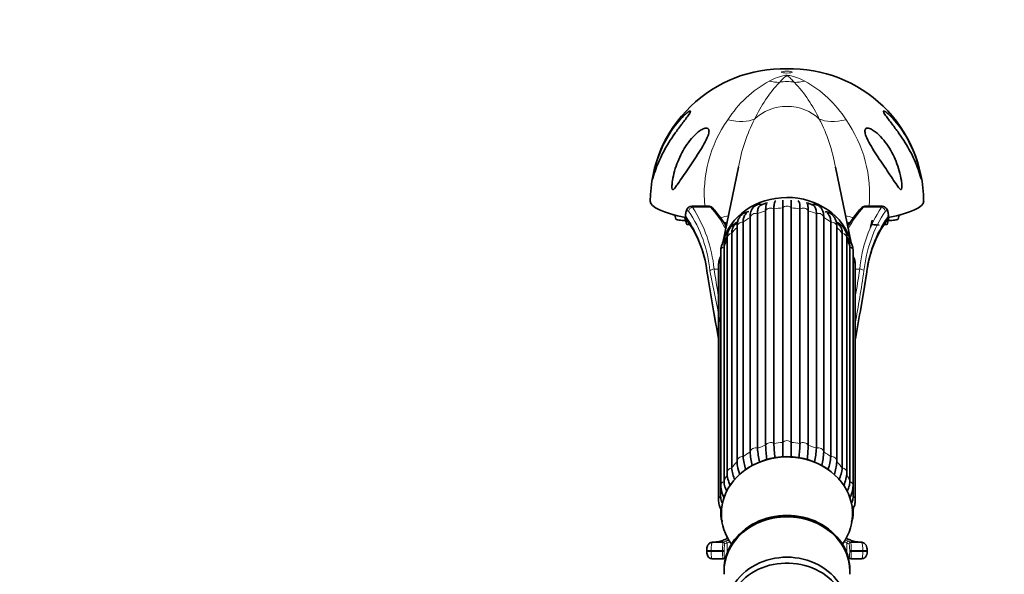
# Model space of a CAD drawing. Units: millimetres. Extents: x 0 to 1320, y 0 to 1616.
# Drawn here: x 120 to 300, y 1084 to 1185 of the extents above; entities that cross this region are included whole.
import ezdxf
from ezdxf import colors
from ezdxf.entities.mleader import LeaderData, LeaderLine
from ezdxf.math import Vec2, Vec3

# ---------------------------------------------------------------- set-up
doc = ezdxf.new("R2010")
doc.units = ezdxf.units.MM
doc.layers.add('DV4_Défaut', color=7, linetype='Continuous')
doc.layers.add('Défaut', color=7, linetype='Continuous')

# ---------------------------------------------------------------- blocks, each defined once
blk = doc.blocks.new('_DOT')
at = {"color": 0}
blk.add_line((0, 0), (-1, 0), dxfattribs=at)
at = {"color": 0, "const_width": 0.333}
blk.add_lwpolyline([(-0.1665, 0, 1), (0.1665, 0, 1)], format="xyb", close=True, dxfattribs=at)
blk = doc.blocks.new('SE3')
at = {"layer": 'DV4_Défaut', "color": 7, "linetype": 'Continuous', "lineweight": 35}
for p, q in [((251.33, 1158.53), (248.46, 1144.68)), ((271.91, 1144.68), (269.05, 1158.51)), ((245.94, 1151.36), (242.77, 1151.36)), ((257.8, 1150.88), (257.8, 1107.99)), ((259.41, 1108.17), (259.41, 1151.06)), ((260.97, 1151.06), (260.97, 1108.17)), ((262.57, 1107.99), (262.57, 1150.88)), ((277.6, 1151.36), (274.44, 1151.36)), ((239.69, 1149.74), (239.85, 1149.03)), ((241.54, 1149.33), (241.8, 1148.19)), ((241.7, 1150.31), (241.67, 1150.14)), ((253.45, 1106.43), (253.45, 1149.32)), ((254.8, 1149.99), (254.8, 1107.1)), ((256.29, 1107.64), (256.29, 1150.53)), ((264.08, 1150.53), (264.08, 1107.64)), ((265.57, 1107.1), (265.57, 1149.99)), ((266.93, 1149.32), (266.93, 1106.43)), ((275.48, 1147.47), (275.78, 1148.81)), ((278.58, 1148.19), (278.84, 1149.33)), ((278.7, 1150.14), (278.67, 1150.31)), ((280.52, 1149.03), (280.69, 1149.74)), ((251.06, 1147.6), (251.06, 1104.71)), ((252.17, 1148.46), (252.17, 1105.57)), ((268.21, 1105.57), (268.21, 1148.46)), ((269.32, 1104.71), (269.32, 1147.6)), ((249.23, 1145.54), (249.23, 1102.65)), ((250.08, 1146.4), (250.08, 1103.51)), ((270.3, 1103.51), (270.3, 1146.4)), ((271.15, 1102.65), (271.15, 1145.54)), ((248.68, 1143.93), (248.68, 1101.04)), ((271.7, 1101.04), (271.7, 1143.93)), ((248.08, 1143.14), (248.08, 1100.25)), ((272.29, 1100.25), (272.29, 1143.14)), ((247.69, 1140.56), (247.69, 1097.67)), ((248.06, 1141.24), (248.06, 1098.35)), ((272.31, 1098.35), (272.31, 1141.24)), ((272.69, 1097.67), (272.69, 1140.56)), ((248.08, 1096.07), (248.08, 1095.09)), ((272.29, 1095.09), (272.29, 1096.04)), ((246.63, 1089.93), (246.5, 1089.92)), ((246.56, 1089.91), (248.52, 1089.91)), ((271.85, 1089.91), (273.82, 1089.91)), ((273.87, 1089.92), (273.71, 1089.92)), ((245.52, 1088.41), (245.52, 1088.2)), ((274.85, 1088.2), (274.85, 1088.41)), ((246.5, 1086.9), (248.51, 1086.9)), ((271.87, 1086.9), (273.88, 1086.9)), ((248.69, 1084.87), (248.69, 1084.62)), ((271.69, 1084.62), (271.69, 1084.87))]:
    blk.add_line(p, q, dxfattribs=at)
at = {"layer": 'DV4_Défaut', "color": 7, "linetype": 'Continuous', "lineweight": 18}
for p, q in [((242.92, 1151.18), (246.19, 1151.18)), ((274.18, 1151.18), (277.46, 1151.18)), ((241.76, 1150.15), (241.72, 1149.98)), ((278.65, 1149.98), (278.62, 1150.15)), ((246.86, 1139.89), (247.69, 1139.89)), ((272.69, 1139.89), (273.51, 1139.89)), ((249.23, 1089.81), (249.23, 1087.9)), ((271.14, 1089.81), (271.14, 1087.9)), ((246.32, 1088.41), (245.52, 1088.41)), ((246.32, 1088.2), (245.52, 1088.2)), ((246.32, 1088.41), (248.41, 1088.41)), ((246.32, 1088.41), (246.32, 1088.2)), ((246.32, 1088.2), (248.41, 1088.2)), ((248.41, 1088.2), (248.41, 1088.41)), ((248.41, 1088.41), (248.71, 1088.41)), ((248.41, 1088.2), (248.71, 1088.2)), ((248.71, 1088.41), (248.71, 1088.2)), ((271.66, 1088.2), (271.66, 1088.41)), ((271.66, 1088.41), (271.96, 1088.41)), ((271.66, 1088.2), (271.96, 1088.2)), ((271.96, 1088.41), (274.05, 1088.41)), ((271.96, 1088.41), (271.96, 1088.2)), ((271.96, 1088.2), (274.05, 1088.2)), ((274.05, 1088.2), (274.05, 1088.41)), ((274.85, 1088.41), (274.05, 1088.41)), ((274.85, 1088.2), (274.05, 1088.2))]:
    blk.add_line(p, q, dxfattribs=at)
at = {"layer": 'DV4_Défaut', "color": 7, "linetype": 'Continuous', "lineweight": 35}
for centre, radius, start, end in [((259.47, 1152.22), 24.27, 88.3078, 179.8177), ((260.92, 1152.24), 24.25, 0.1524, 91.7206), ((283.09, 1152.7), 32.31, 169.5667, 169.7471), ((232.97, 1151.79), 26.45, 358.413, 1.5601), ((287.28, 1151.79), 26.32, 178.4323, 181.5947), ((230.55, 1136.41), 21.71, 31.3555, 42.5501), ((257.88, 1146.67), 5.47, 103.0941, 116.7188), ((262.51, 1146.66), 5.47, 63.5352, 77.1544), ((289.8, 1136.42), 21.68, 137.4342, 148.6401), ((225.32, 1136.95), 20.4, 5.3067, 35.4861), ((295.11, 1136.93), 20.46, 144.5508, 174.6328), ((256.3, 1143.76), 7.05, 136.2443, 144.7386), ((264.18, 1143.88), 6.88, 34.9338, 43.321), ((256.13, 1142.34), 7.69, 154.0035, 160.7612), ((264.15, 1142.34), 7.77, 19.0012, 26.0105), ((906.23, 1246.99), 669.37, 189.29639, 190.31492), ((-279.16, 1228.58), 561.1, 349.584, 350.7992), ((291.91, 1108.95), 35.64, 182.1155, 186.2598), ((293.5, 1109.31), 35.72, 182.1133, 186.2684), ((226.87, 1109.31), 35.73, 353.7074, 357.8864), ((228.47, 1108.95), 35.63, 353.7252, 357.8847), ((263.39, 1106.71), 11.28, 185.7893, 197.8402), ((260.09, 1092.55), 13.02, 89.5802, 126.048), ((270.9, 1107.68), 17.49, 184.0967, 192.2232), ((272.27, 1108.35), 17.51, 184.0946, 192.3107), ((260.31, 1092.68), 12.89, 53.4341, 90.5413), ((248.1, 1108.35), 17.52, 347.6352, 355.9049), ((249.48, 1107.68), 17.49, 347.7444, 355.9038), ((256.99, 1106.71), 11.28, 342.0968, 354.21), ((254.82, 1104.66), 3.77, 179.1669, 192.6925), ((262.27, 1105.75), 11.27, 189.6577, 197.911), ((258.1, 1105.75), 11.27, 342.1614, 354.2098), ((254.89, 1102.82), 5.66, 181.6945, 206.1894), ((258.03, 1104.48), 8.02, 187.0024, 203.3133), ((262.34, 1104.48), 8.02, 336.704, 352.9967), ((265.26, 1102.86), 5.89, 334.2059, 357.9872), ((253.47, 1100.56), 5.4, 183.2874, 207.6716), ((266.5, 1100.68), 5.81, 332.715, 355.7415)]:
    blk.add_arc(centre, radius, start, end, dxfattribs=at)
at = {"layer": 'DV4_Défaut', "color": 7, "linetype": 'Continuous', "lineweight": 18}
for centre, radius, start, end in [((266.85, 1156.1), 20.68, 118.6297, 147.6542), ((277.43, 1156.54), 25.54, 136.7661, 155.0388), ((242.95, 1156.54), 25.53, 24.9598, 43.2354), ((253.33, 1155.89), 20.96, 32.5422, 61.1738), ((268.56, 1153.6), 23.5, 144.7323, 185.4629), ((283.09, 1152.7), 32.31, 153.1195, 169.5667), ((237.56, 1152.76), 32.04, 10.3499, 27.0191), ((251.66, 1153.57), 23.64, 354.6374, 35.1127), ((221.92, 1137.51), 25.05, 5.453, 33.0552), ((297.91, 1137.7), 24.5, 146.6237, 174.8681), ((242.57, 1149.78), 0.871, 166.3888, 210.7646), ((223.69, 1136.7), 22.1, 5.9197, 34.8699), ((222.9, 1137.4), 23.31, 5.328, 34.1401), ((297.99, 1137.21), 23.83, 146.1824, 174.3496), ((296.22, 1136.87), 21.62, 144.8022, 174.4082), ((277.8, 1149.78), 0.871, 329.2285, 13.6182), ((-211.68, 1045.05), 467.44, 10.4752, 11.6654), ((253.87, 1077), 14, 108.0083, 110.6541), ((254.3, 1076.23), 14.49, 108.4224, 110.4885), ((266.42, 1077.73), 12.97, 68.6284, 71.0894), ((266.14, 1075.39), 15.64, 70.2041, 72.833)]:
    blk.add_arc(centre, radius, start, end, dxfattribs=at)
blk.add_ellipse((260.19, 1175.91), major_axis=(1, 0), ratio=0.178538, dxfattribs=at)
for centre, major_axis, ratio, start_param, end_param in [((255.22, 1188.08), (7.06, -13.24), 0.666669, 5.761472, 5.933064), ((260.19, 1169.4), (-5.52, 0), 0.866025, 4.461986, 4.962792), ((265.16, 1188.08), (-7.06, -13.24), 0.666669, 0.350122, 0.521713), ((260.19, 1162.86), (-7.83, 0), 0.866025, 3.856929, 5.567849), ((243.01, 1176.55), (12.57, -8.18), 0.408158, 5.483382, 6.018903), ((277.36, 1176.55), (-12.57, -8.18), 0.408158, 0.264283, 0.799804), ((242.92, 1150.48), (-0.621, -0.504), 0.820444, 4.125512, 5.50383), ((245.94, 1149.86), (0, -1.5), 0.354681, 2.645422, 3.1666), ((246.19, 1150.74), (-0.357, -0.35), 0.796542, 3.141072, 4.048207), ((240.13, 1129.69), (0, 24.43), 0.521134, -0.770044, -0.496171), ((257.21, 1150.18), (-1, 0), 0.866025, 4.078384, 5.869992), ((260.19, 1140.56), (-12.15, 0), 0.866025, 4.776689, 4.909888), ((260.19, 1150.52), (-1, 0), 0.866025, 3.816585, 5.608193), ((260.19, 1140.56), (12.15, 0), 0.866025, 1.373297, 1.506496), ((263.16, 1150.18), (-1, 0), 0.866025, 3.554786, 5.346394), ((280.25, 1129.69), (0, 24.43), 0.521134, 0.496171, 0.770044), ((274.18, 1150.74), (0.357, -0.35), 0.796542, 2.234978, 3.141105), ((274.44, 1149.86), (0, -1.5), 0.354681, 3.121986, 3.637764), ((277.46, 1150.48), (-0.621, 0.504), 0.820444, 3.920948, 5.299266), ((242.49, 1150.15), (0.783, -0.162), 0.410361, 3.149876, 3.607749), ((242.55, 1149.33), (0.611, 0.516), 0.821383, 2.342771, 3.15248), ((236.82, 1146.5), (-14.55, -3.66), 0.002723, -3.831143, -3.655203), ((260.19, 1140.56), (-12.15, 0), 0.866025, 5.300288, 5.433487), ((254.44, 1149.19), (-1, 0), 0.866025, 4.340184, 6.131792), ((260.19, 1140.56), (-12.15, 0), 0.866025, 5.038489, 5.171687), ((260.19, 1140.56), (12.15, 0), 0.866025, 1.111498, 1.244697), ((265.94, 1149.19), (-1, 0), 0.866025, 3.292986, 5.084594), ((260.19, 1140.56), (12.15, 0), 0.866025, 0.849699, 0.982897), ((283.55, 1146.5), (14.55, -3.66), 0.002723, 3.655203, 3.829991), ((277.89, 1150.15), (-0.783, -0.162), 0.410361, 2.675437, 3.13313), ((277.92, 1149.98), (-0.783, -0.162), 0.410335, 2.674643, 3.135609), ((260.19, 1140.56), (-12.15, 0), 0.866025, 5.562088, 5.695286), ((252.06, 1147.6), (1, 0), 0.866025, 1.46039, 3.141593), ((268.32, 1147.6), (-1, 0), 0.866025, 3.141593, 4.822795), ((260.19, 1140.56), (12.15, 0), 0.866025, 0.587899, 0.721098), ((250.23, 1145.54), (1, 0), 0.866025, 1.72219, 3.141593), ((270.15, 1145.54), (-1, 0), 0.866025, 3.141593, 4.560995), ((249.08, 1143.14), (1, 0), 0.866025, 1.983989, 3.141593), ((260.19, 1140.56), (-12.15, 0), 0.866025, 5.836767, 5.957086), ((260.19, 1140.56), (12.15, 0), 0.866025, 0.3261, 0.446418), ((271.29, 1143.14), (-1, 0), 0.866025, 3.141593, 4.299196), ((246.86, 1139.56), (-0.791, -0.121), 0.413516, 4.648981, 5.927649), ((248.69, 1140.56), (1, 0), 0.866025, 2.245789, 3.141593), ((271.69, 1140.56), (-1, 0), 0.866025, 3.141593, 4.037397), ((273.51, 1139.56), (0.791, -0.121), 0.413516, 0.355537, 1.634204), ((246.43, 1138.98), (0.79, 0.126), 0.413216, 2.77371, 3.119637), ((273.95, 1138.98), (-0.79, 0.126), 0.413216, 3.168888, 3.509475), ((260.19, 1097.67), (-12.15, 0), 0.866025, 5.038489, 5.171687), ((257.21, 1107.29), (1, 0), 0.866025, 0.936792, 2.7284), ((260.19, 1097.67), (-12.15, 0), 0.866025, 4.776689, 4.909888), ((260.19, 1107.63), (1, 0), 0.866025, 0.674992, 2.4666), ((260.19, 1097.67), (12.15, 0), 0.866025, 1.373297, 1.506496), ((263.16, 1107.29), (1, 0), 0.866025, 0.413193, 2.204801), ((260.19, 1097.67), (12.15, 0), 0.866025, 1.111498, 1.244697), ((252.06, 1104.71), (1, 0), 0.866025, 1.46039, 3.141593), ((260.19, 1097.67), (-12.15, 0), 0.866025, 5.300288, 5.433487), ((254.44, 1106.3), (1, 0), 0.866025, 1.198591, 2.990199), ((265.94, 1106.3), (1, 0), 0.866025, 0.151394, 1.943002), ((260.19, 1097.67), (12.15, 0), 0.866025, 0.849699, 0.982897), ((268.32, 1104.71), (-1, 0), 0.866025, 3.141593, 4.822795), ((260.19, 1097.67), (-12.15, 0), 0.866025, 5.562088, 5.695286), ((260.19, 1097.67), (12.15, 0), 0.866025, 0.587899, 0.721098), ((260.19, 1097.67), (-12.15, 0), 0.866025, 5.823887, 5.957086), ((250.23, 1102.65), (1, 0), 0.866025, 1.72219, 3.141818), ((270.15, 1102.65), (-1, 0), 0.866025, 3.141874, 4.560995), ((260.19, 1097.67), (12.15, 0), 0.866025, 0.3261, 0.459298), ((249.08, 1100.25), (1, 0), 0.866025, 1.983989, 3.14208), ((271.29, 1100.25), (-1, 0), 0.866025, 3.141621, 4.299196), ((260.19, 1097.67), (-12.15, 0), 0.866025, 6.124597, 6.218885), ((260.19, 1097.67), (12.15, 0), 0.866025, 0.0643, 0.156858), ((248.69, 1097.67), (1, 0), 0.866025, 2.245789, 3.141144), ((271.69, 1097.67), (-1, 0), 0.866025, 3.14102, 4.037397), ((249.08, 1095.09), (1, 0), 0.866025, 2.654533, 3.141943), ((271.29, 1095.09), (-1, 0), 0.866025, 3.142002, 3.628652), ((248.52, 1088.41), (0, 1.5), 0.07274, 0.017175, 1.570796), ((248.39, 1175.73), (0, -85.84), 0.091242, 0.017175, 0.069981), ((248.52, 1089.61), (-0.056, 0.295), 0.995746, 4.526453, 6.095694), ((248.82, 1088.41), (0, 1.2), 0.090925, 0.017175, 1.570796), ((248.68, 1175.73), (0, -86.14), 0.090925, 0.017175, 0.069981), ((248.93, 1089.81), (-0.183, 0.238), 0.993474, 4.058799, 5.623263), ((271.44, 1089.81), (-0.183, -0.238), 0.993474, 3.801515, 5.365979), ((271.69, 1175.73), (0, -86.14), 0.090925, -0.069981, -0.017175), ((271.99, 1175.73), (0, -85.84), 0.091242, -0.069981, -0.017175), ((271.85, 1089.61), (-0.056, -0.295), 0.995746, 3.329084, 4.898325), ((271.55, 1088.41), (0, 1.2), 0.090925, 4.712389, 6.26601), ((271.85, 1088.41), (0, 1.5), 0.07274, 4.712389, 6.26601), ((248.5, 1088.2), (0, 1.3), 0.069942, 1.570796, 3.156444), ((248.8, 1088.2), (0, 1), 0.090925, 1.570796, 3.156444), ((271.57, 1088.2), (0, 1), 0.090925, 3.126742, 4.712389), ((271.87, 1088.2), (0, 1.3), 0.069942, 3.126742, 4.712389), ((248.51, 1087.2), (-0.048, 0.296), 0.995783, 2.979005, 4.551146), ((248.68, 1175.73), (0, -88.54), 0.090925, 0.014851, 0.042755), ((271.69, 1175.73), (0, -88.54), 0.090925, -0.042755, -0.014851), ((271.87, 1087.2), (0.048, 0.296), 0.995783, 1.732039, 3.30418)]:
    blk.add_ellipse(centre, major_axis=major_axis, ratio=ratio, start_param=start_param, end_param=end_param, dxfattribs=at)
at = {"layer": 'DV4_Défaut', "color": 7, "linetype": 'Continuous', "lineweight": 35}
for centre, major_axis, ratio, start_param, end_param in [((260.19, 1142.62), (11.96, 0), 0.866025, 0.22336, 2.925346), ((260.19, 1152.3), (25, 0), 0.178538, 3.141628, 3.877312), ((260.19, 1152.3), (25, 0), 0.178538, -0.735562, -0.000007), ((240.68, 1149.94), (-1.5, 0), 0.178538, 0.318144, 0.843833), ((241.35, 1149.04), (-1.5, 0), 0.178538, 0.040772, 1.782387), ((242.45, 1149.98), (0.783, -0.162), 0.410335, 3.147476, 3.608543), ((277.82, 1149.33), (-0.611, 0.516), 0.821383, 3.125039, 3.940414), ((279.02, 1149.04), (-1.5, 0), 0.178538, 1.359206, 3.10082), ((279.69, 1149.94), (-1.5, 0), 0.178538, -3.985426, -3.459737), ((243.3, 1148.2), (1.5, 0), 0.178538, 3.182365, 4.183752), ((260.19, 1152.3), (25, 0), 0.178538, 4.234078, 4.258789), ((250.44, 1148.46), (-1.85, 0), 0.178538, 0.392752, 0.836328), ((260.19, 1152.3), (25, 0), 0.178538, -1.117196, -1.091398), ((269.94, 1148.46), (-1.85, 0), 0.178538, -3.977921, -3.534345), ((277.08, 1148.2), (-1.5, 0), 0.178538, 0.261197, 1.570796), ((277.08, 1148.2), (-1.5, 0), 0.178538, 2.099329, 3.10082), ((260.19, 1140.56), (-12.15, 0), 0.866025, 6.200159, 6.218885), ((260.19, 1140.56), (12.15, 0), 0.866025, 0.0643, 0.083026), ((246.43, 1138.98), (0.79, 0.126), 0.413216, 3.119637, 3.175024), ((273.95, 1138.98), (-0.79, 0.126), 0.413216, 3.115747, 3.168888), ((260.19, 1095.12), (-12, 0), 0.866025, 2.577655, 6.283185), ((252.06, 1104.71), (1, 0), 0.866025, 3.141593, 3.251999), ((268.32, 1104.71), (-1, 0), 0.866025, 3.031187, 3.141593), ((260.19, 1095.12), (-12, 0), 0.866025, 0, 0.563938), ((260.19, 1084.62), (11.5, 0), 0.866025, 0, 3.19823), ((260.19, 1084.62), (-11.5, 0), 0.866025, 3.084955, 6.283185), ((260.19, 1084.87), (11.5, 0), 0.866025, 0, 3.141593), ((260.19, 1077.62), (11.04, 0), 0.866025, 0, 3.275999), ((248.39, 1175.73), (0, -88.84), 0.090618, 0.014851, 0.068081), ((248.93, 1087.4), (-0.18, 0.24), 0.993604, 2.49506, 2.655279), ((260.19, 1076.62), (10.95, 0), 0.866025, 0, 3.201354), ((271.44, 1087.4), (0.18, 0.24), 0.993604, 3.627906, 3.788126), ((271.99, 1175.73), (0, -88.84), 0.090618, -0.068081, -0.014851), ((260.19, 1084.62), (-11.5, 0), 0.866025, 0, 0.056638), ((260.19, 1084.62), (11.5, 0), 0.866025, 6.226548, 6.283185)]:
    blk.add_ellipse(centre, major_axis=major_axis, ratio=ratio, start_param=start_param, end_param=end_param, dxfattribs=at)
at = {"layer": 'DV4_Défaut', "color": 7, "linetype": 'Continuous', "lineweight": 18}
for points, knots in [([(256.94, 1174.26), (257.43, 1174.51), (257.92, 1174.74), (258.69, 1175.03), (258.95, 1175.11), (259.51, 1175.26), (259.84, 1175.33), (260.57, 1175.32), (260.89, 1175.25), (261.44, 1175.11), (261.7, 1175.02), (262.46, 1174.74), (262.95, 1174.51), (263.43, 1174.26)], [0, 0, 0, 0, 0.25, 0.25, 0.375, 0.375, 0.5, 0.5, 0.625, 0.625, 0.75, 0.75, 1, 1, 1, 1]), ([(261.55, 1174.03), (261.33, 1174.27), (261.12, 1174.49), (260.81, 1174.79), (260.71, 1174.88), (260.55, 1175.02), (260.5, 1175.07), (260.41, 1175.13), (260.38, 1175.15), (260.32, 1175.18), (260.3, 1175.19), (260.25, 1175.21), (260.21, 1175.22), (260.08, 1175.21), (260.05, 1175.18), (259.98, 1175.14), (259.95, 1175.12), (259.86, 1175.06), (259.81, 1175.01), (259.66, 1174.88), (259.56, 1174.78), (259.25, 1174.48), (259.04, 1174.26), (258.82, 1174.03)], [0, 0, 0, 0, 0.25, 0.25, 0.375, 0.375, 0.4375, 0.4375, 0.46875, 0.46875, 0.484375, 0.484375, 0.5, 0.5, 0.53125, 0.53125, 0.5625, 0.5625, 0.625, 0.625, 0.75, 0.75, 1, 1, 1, 1]), ([(242.77, 1151.36), (242.78, 1151.36), (242.79, 1151.36), (242.82, 1151.35), (242.84, 1151.33), (242.88, 1151.27), (242.9, 1151.23), (242.92, 1151.18)], [0, 0, 0, 0, 0.17715, 0.17715, 0.588575, 0.588575, 1, 1, 1, 1]), ([(277.46, 1151.18), (277.47, 1151.23), (277.49, 1151.27), (277.53, 1151.33), (277.55, 1151.35), (277.58, 1151.36), (277.59, 1151.36), (277.6, 1151.36)], [0, 0, 0, 0, 0.411688, 0.411688, 0.823377, 0.823377, 1, 1, 1, 1]), ([(278.62, 1150.15), (278.58, 1150.34), (278.51, 1150.47), (278.35, 1150.58), (278.26, 1150.57), (278.19, 1150.48)], [0, 0, 0, 0, 0.5, 0.5, 1, 1, 1, 1]), ([(242.19, 1150.48), (242.15, 1150.52), (242.11, 1150.55), (242.03, 1150.57), (241.99, 1150.56), (241.87, 1150.47), (241.8, 1150.34), (241.76, 1150.15)], [0, 0, 0, 0, 0.25, 0.25, 0.5, 0.5, 1, 1, 1, 1]), ([(246.56, 1089.91), (246.53, 1089.9), (246.5, 1089.86), (246.45, 1089.75), (246.44, 1089.7), (246.41, 1089.59), (246.4, 1089.53), (246.38, 1089.39), (246.37, 1089.32), (246.35, 1089.16), (246.34, 1089.07), (246.33, 1088.8), (246.32, 1088.6), (246.32, 1088.41)], [0, 0, 0, 0, 0.25, 0.25, 0.375, 0.375, 0.5, 0.5, 0.625, 0.625, 0.75, 0.75, 1, 1, 1, 1]), ([(274.05, 1088.41), (274.05, 1088.51), (274.05, 1088.6), (274.05, 1088.79), (274.04, 1088.89), (274.03, 1089.07), (274.02, 1089.15), (274, 1089.32), (273.99, 1089.39), (273.96, 1089.6), (273.93, 1089.71), (273.88, 1089.86), (273.85, 1089.9), (273.82, 1089.91)], [0, 0, 0, 0, 0.125, 0.125, 0.25, 0.25, 0.375, 0.375, 0.5, 0.5, 0.75, 0.75, 1, 1, 1, 1]), ([(246.32, 1088.2), (246.32, 1088.03), (246.32, 1087.86), (246.34, 1087.62), (246.34, 1087.55), (246.36, 1087.4), (246.36, 1087.34), (246.39, 1087.16), (246.41, 1087.06), (246.45, 1086.93), (246.47, 1086.9), (246.5, 1086.9)], [0, 0, 0, 0, 0.25, 0.25, 0.375, 0.375, 0.5, 0.5, 0.75, 0.75, 1, 1, 1, 1]), ([(273.88, 1086.9), (273.9, 1086.9), (273.92, 1086.93), (273.96, 1087.03), (273.97, 1087.07), (273.98, 1087.16), (273.99, 1087.22), (274.02, 1087.4), (274.03, 1087.54), (274.05, 1087.86), (274.05, 1088.03), (274.05, 1088.2)], [0, 0, 0, 0, 0.25, 0.25, 0.375, 0.375, 0.5, 0.5, 0.75, 0.75, 1, 1, 1, 1])]:
    blk.add_open_spline(points, degree=3, knots=knots, dxfattribs=at)
at = {"layer": 'DV4_Défaut', "color": 7, "linetype": 'Continuous', "lineweight": 35}
for points, knots in [([(236.2, 1158.16), (236.01, 1157.62), (235.84, 1157.07), (235.69, 1156.53), (235.67, 1156.47), (235.64, 1156.37), (235.62, 1156.31), (235.62, 1156.38), (235.63, 1156.47), (235.66, 1156.63), (235.67, 1156.71), (235.74, 1157.11), (235.81, 1157.44), (236.18, 1159.06), (236.6, 1160.34), (237.63, 1162.77), (238.24, 1163.93), (239.67, 1166.1), (240.48, 1167.13), (241.53, 1168.14), (241.74, 1168.32), (242.13, 1168.63), (242.32, 1168.75), (242.57, 1168.82), (242.59, 1168.73), (242.4, 1168.35), (242.23, 1168.1), (241.68, 1167.34), (241.26, 1166.8), (240.45, 1165.73), (240.06, 1165.19), (238.92, 1163.58), (238.24, 1162.48), (237.07, 1160.32), (236.58, 1159.24), (236.2, 1158.16)], [0, 0, 0, 0, 0.0625, 0.0625, 0.070313, 0.070313, 0.078125, 0.078125, 0.085938, 0.085938, 0.09375, 0.09375, 0.125, 0.125, 0.25, 0.25, 0.375, 0.375, 0.5, 0.5, 0.53125, 0.53125, 0.5625, 0.5625, 0.59375, 0.59375, 0.625, 0.625, 0.6875, 0.6875, 0.75, 0.75, 0.875, 0.875, 1, 1, 1, 1]), ([(284.17, 1158.16), (283.79, 1159.23), (283.3, 1160.32), (282.15, 1162.46), (281.48, 1163.53), (280.35, 1165.15), (279.96, 1165.68), (279.16, 1166.74), (278.74, 1167.28), (278.19, 1168.03), (278.01, 1168.28), (277.8, 1168.69), (277.79, 1168.81), (278, 1168.78), (278.19, 1168.66), (278.58, 1168.37), (278.79, 1168.18), (279.42, 1167.59), (279.84, 1167.12), (280.64, 1166.14), (281.02, 1165.62), (282.1, 1163.98), (282.73, 1162.8), (283.77, 1160.37), (284.18, 1159.09), (284.56, 1157.46), (284.63, 1157.13), (284.7, 1156.73), (284.71, 1156.65), (284.74, 1156.49), (284.75, 1156.4), (284.75, 1156.31), (284.74, 1156.36), (284.7, 1156.46), (284.69, 1156.52), (284.54, 1157.06), (284.37, 1157.62), (284.17, 1158.16)], [0, 0, 0, 0, 0.125, 0.125, 0.25, 0.25, 0.3125, 0.3125, 0.375, 0.375, 0.40625, 0.40625, 0.4375, 0.4375, 0.46875, 0.46875, 0.5, 0.5, 0.5625, 0.5625, 0.625, 0.625, 0.75, 0.75, 0.875, 0.875, 0.90625, 0.90625, 0.914062, 0.914062, 0.921875, 0.921875, 0.929687, 0.929687, 0.9375, 0.9375, 1, 1, 1, 1]), ([(239.3, 1154.41), (239.22, 1154.42), (239.18, 1154.57), (239.15, 1154.86), (239.16, 1155.01), (239.18, 1155.45), (239.21, 1155.75), (239.35, 1156.65), (239.48, 1157.24), (239.97, 1158.97), (240.41, 1160.1), (241.53, 1162.21), (242.2, 1163.2), (243.42, 1164.5), (243.85, 1164.9), (244.56, 1165.36), (244.8, 1165.5), (245.29, 1165.66), (245.53, 1165.69), (245.87, 1165.52), (245.94, 1165.32), (245.93, 1164.85), (245.86, 1164.59), (245.59, 1163.8), (245.3, 1163.26), (244.42, 1161.69), (243.74, 1160.67), (242.42, 1158.69), (241.76, 1157.72), (240.83, 1156.34), (240.53, 1155.89), (240.08, 1155.24), (239.93, 1155.03), (239.71, 1154.74), (239.63, 1154.64), (239.47, 1154.48), (239.39, 1154.4), (239.3, 1154.41)], [0, 0, 0, 0, 0.015625, 0.015625, 0.03125, 0.03125, 0.0625, 0.0625, 0.125, 0.125, 0.25, 0.25, 0.375, 0.375, 0.4375, 0.4375, 0.46875, 0.46875, 0.5, 0.5, 0.53125, 0.53125, 0.5625, 0.5625, 0.625, 0.625, 0.75, 0.75, 0.875, 0.875, 0.9375, 0.9375, 0.96875, 0.96875, 0.984375, 0.984375, 1, 1, 1, 1]), ([(281.07, 1154.41), (280.99, 1154.4), (280.9, 1154.48), (280.74, 1154.64), (280.67, 1154.73), (280.44, 1155.03), (280.3, 1155.24), (279.85, 1155.88), (279.55, 1156.33), (278.63, 1157.7), (277.99, 1158.65), (276.67, 1160.62), (275.99, 1161.65), (275.1, 1163.2), (274.82, 1163.73), (274.53, 1164.52), (274.46, 1164.78), (274.42, 1165.26), (274.47, 1165.48), (274.78, 1165.69), (275.02, 1165.68), (275.5, 1165.53), (275.74, 1165.4), (276.45, 1164.95), (276.9, 1164.55), (278.13, 1163.26), (278.82, 1162.26), (279.95, 1160.13), (280.4, 1158.99), (280.89, 1157.25), (281.02, 1156.66), (281.16, 1155.76), (281.2, 1155.46), (281.22, 1155), (281.22, 1154.85), (281.19, 1154.57), (281.15, 1154.42), (281.07, 1154.41)], [0, 0, 0, 0, 0.015625, 0.015625, 0.03125, 0.03125, 0.0625, 0.0625, 0.125, 0.125, 0.25, 0.25, 0.375, 0.375, 0.4375, 0.4375, 0.46875, 0.46875, 0.5, 0.5, 0.53125, 0.53125, 0.5625, 0.5625, 0.625, 0.625, 0.75, 0.75, 0.875, 0.875, 0.9375, 0.9375, 0.96875, 0.96875, 0.984375, 0.984375, 1, 1, 1, 1]), ([(242.77, 1151.35), (242.74, 1151.35), (242.6, 1151.37), (242.33, 1151.27), (242.06, 1151.07), (241.86, 1150.79), (241.75, 1150.52), (241.72, 1150.35), (241.71, 1150.31)], [0, 0, 0, 0, 0.057285, 0.275375, 0.469561, 0.680313, 0.928908, 1, 1, 1, 1]), ([(246.55, 1151.09), (246.47, 1151.16), (246.32, 1151.28), (246.06, 1151.38), (245.93, 1151.35), (245.9, 1151.34)], [0, 0, 0, 0, 0.396086, 0.883233, 1, 1, 1, 1]), ([(255.72, 1151.69), (255.69, 1151.69), (255.49, 1151.73), (255.1, 1151.75), (254.57, 1151.61), (254.11, 1151.3), (253.79, 1150.88), (253.58, 1150.39), (253.52, 1150.07), (253.49, 1149.87)], [0, 0, 0, 0, 0.031692, 0.194152, 0.346776, 0.508798, 0.665951, 0.832654, 1, 1, 1, 1]), ([(254.8, 1149.99), (254.8, 1150.32), (254.83, 1150.59), (254.94, 1151.06), (255.03, 1151.24), (255.22, 1151.47), (255.31, 1151.53), (255.41, 1151.58)], [0, 0, 0, 0, 0.37087, 0.37087, 0.741739, 0.741739, 1, 1, 1, 1]), ([(256.45, 1151.81), (256.4, 1151.7), (256.37, 1151.55), (256.31, 1151.13), (256.29, 1150.85), (256.29, 1150.53)], [0, 0, 0, 0, 0.471061, 0.471061, 1, 1, 1, 1]), ([(257.8, 1150.88), (257.8, 1151.2), (257.82, 1151.48), (257.88, 1151.92), (257.92, 1152.09), (258.03, 1152.3), (258.09, 1152.36), (258.17, 1152.37)], [0, 0, 0, 0, 0.344546, 0.344546, 0.689092, 0.689092, 1, 1, 1, 1]), ([(262.2, 1152.37), (262.28, 1152.36), (262.34, 1152.3), (262.45, 1152.09), (262.5, 1151.92), (262.56, 1151.48), (262.57, 1151.2), (262.57, 1150.88)], [0, 0, 0, 0, 0.3110591, 0.3110591, 0.6555296, 0.6555296, 1, 1, 1, 1]), ([(264.08, 1150.53), (264.08, 1150.85), (264.06, 1151.13), (264.01, 1151.55), (263.97, 1151.71), (263.92, 1151.82)], [0, 0, 0, 0, 0.525028, 0.525028, 1, 1, 1, 1]), ([(266.88, 1149.86), (266.86, 1150.03), (266.81, 1150.36), (266.61, 1150.83), (266.29, 1151.27), (265.84, 1151.59), (265.32, 1151.74), (264.91, 1151.73), (264.71, 1151.7), (264.67, 1151.69)], [0, 0, 0, 0, 0.14263, 0.324655, 0.484807, 0.63731, 0.798232, 0.955999, 1, 1, 1, 1]), ([(264.96, 1151.58), (265.06, 1151.53), (265.15, 1151.47), (265.34, 1151.24), (265.43, 1151.06), (265.54, 1150.59), (265.57, 1150.32), (265.57, 1149.99)], [0, 0, 0, 0, 0.258334, 0.258334, 0.629167, 0.629167, 1, 1, 1, 1]), ([(274.47, 1151.35), (274.46, 1151.36), (274.34, 1151.39), (274.08, 1151.3), (273.92, 1151.17), (273.83, 1151.09)], [0, 0, 0, 0, 0.031587, 0.545596, 1, 1, 1, 1]), ([(278.66, 1150.31), (278.63, 1150.46), (278.56, 1150.72), (278.34, 1151.05), (278.03, 1151.28), (277.76, 1151.38), (277.62, 1151.35), (277.6, 1151.35)], [0, 0, 0, 0, 0.25754, 0.513365, 0.739866, 0.958742, 1, 1, 1, 1]), ([(241.67, 1150.14), (241.65, 1149.99), (241.61, 1149.7), (241.69, 1149.26), (241.81, 1148.95), (241.93, 1148.84), (241.95, 1148.82)], [0, 0, 0, 0, 0.303367, 0.628887, 0.939413, 1, 1, 1, 1]), ([(253.24, 1150.39), (253.08, 1150.37), (252.72, 1150.29), (252.18, 1150.04), (251.68, 1149.62), (251.33, 1149.07), (251.1, 1148.39), (251.07, 1147.92), (251.06, 1147.6)], [0, 0, 0, 0, 0.125156, 0.285567, 0.45672, 0.622283, 0.790022, 1, 1, 1, 1]), ([(252.17, 1148.46), (252.17, 1148.79), (252.21, 1149.07), (252.37, 1149.57), (252.49, 1149.78), (252.7, 1149.99), (252.75, 1150.04), (252.81, 1150.08)], [0, 0, 0, 0, 0.43265, 0.43265, 0.865299, 0.865299, 1, 1, 1, 1]), ([(269.32, 1147.6), (269.31, 1147.77), (269.3, 1148.14), (269.18, 1148.74), (268.9, 1149.33), (268.49, 1149.82), (267.95, 1150.18), (267.49, 1150.33), (267.21, 1150.38), (267.15, 1150.39)], [0, 0, 0, 0, 0.112053, 0.293263, 0.45938, 0.618504, 0.786785, 0.952766, 1, 1, 1, 1]), ([(267.57, 1150.08), (267.62, 1150.04), (267.68, 1149.99), (267.88, 1149.78), (268, 1149.57), (268.17, 1149.07), (268.21, 1148.79), (268.21, 1148.46)], [0, 0, 0, 0, 0.134653, 0.134653, 0.567326, 0.567326, 1, 1, 1, 1]), ([(278.43, 1148.82), (278.45, 1148.84), (278.54, 1148.93), (278.66, 1149.19), (278.75, 1149.57), (278.75, 1149.93), (278.71, 1150.1), (278.7, 1150.14)], [0, 0, 0, 0, 0.062824, 0.301043, 0.598681, 0.923804, 1, 1, 1, 1]), ([(251.03, 1148.43), (251.02, 1148.42), (250.78, 1148.3), (250.34, 1148.03), (249.81, 1147.49), (249.44, 1146.84), (249.26, 1146.16), (249.24, 1145.75), (249.23, 1145.54)], [0, 0, 0, 0, 0.01299, 0.215562, 0.432217, 0.638891, 0.842753, 1, 1, 1, 1]), ([(250.08, 1146.4), (250.08, 1146.72), (250.13, 1147.02), (250.3, 1147.49), (250.4, 1147.67), (250.53, 1147.83)], [0, 0, 0, 0, 0.572278, 0.572278, 1, 1, 1, 1]), ([(271.15, 1145.54), (271.14, 1145.72), (271.13, 1146.09), (270.97, 1146.74), (270.63, 1147.4), (270.13, 1147.95), (269.68, 1148.26), (269.41, 1148.4), (269.36, 1148.42)], [0, 0, 0, 0, 0.131186, 0.332162, 0.546456, 0.752906, 0.958362, 1, 1, 1, 1]), ([(269.84, 1147.83), (269.97, 1147.67), (270.07, 1147.49), (270.25, 1147.02), (270.3, 1146.72), (270.3, 1146.4)], [0, 0, 0, 0, 0.4276911, 0.4276911, 1, 1, 1, 1]), ([(249.14, 1145.65), (249.12, 1145.62), (248.91, 1145.41), (248.56, 1144.95), (248.22, 1144.23), (248.09, 1143.59), (248.08, 1143.25), (248.08, 1143.14)], [0, 0, 0, 0, 0.039937, 0.315409, 0.608593, 0.892911, 1, 1, 1, 1]), ([(272.29, 1143.14), (272.29, 1143.32), (272.27, 1143.72), (272.09, 1144.41), (271.74, 1145.07), (271.42, 1145.45), (271.27, 1145.61)], [0, 0, 0, 0, 0.180153, 0.473367, 0.762119, 1, 1, 1, 1]), ([(248.68, 1143.93), (248.68, 1144.26), (248.73, 1144.56), (248.85, 1144.86), (248.85, 1144.87), (248.85, 1144.88)], [0, 0, 0, 0, 0.974291, 0.974291, 1, 1, 1, 1]), ([(271.52, 1144.88), (271.52, 1144.87), (271.53, 1144.86), (271.64, 1144.56), (271.7, 1144.26), (271.7, 1143.93)], [0, 0, 0, 0, 0.026521, 0.026521, 1, 1, 1, 1]), ([(248.07, 1142.19), (247.95, 1141.95), (247.77, 1141.46), (247.69, 1140.88), (247.69, 1140.61), (247.69, 1140.56)], [0, 0, 0, 0, 0.4696504, 0.9273324, 1, 1, 1, 1]), ([(272.69, 1140.56), (272.68, 1140.74), (272.66, 1141.15), (272.52, 1141.7), (272.36, 1142.06), (272.31, 1142.17)], [0, 0, 0, 0, 0.302824, 0.790836, 1, 1, 1, 1]), ([(259.41, 1105.56), (259.41, 1105.6), (259.41, 1105.64), (259.41, 1106.18), (259.41, 1106.64), (259.41, 1107.48), (259.41, 1107.85), (259.41, 1108.17)], [0, 0, 0, 0, 0.041901, 0.041901, 0.520951, 0.520951, 1, 1, 1, 1]), ([(260.97, 1108.17), (260.97, 1107.85), (260.97, 1107.48), (260.97, 1106.64), (260.97, 1106.18), (260.97, 1105.64), (260.97, 1105.59), (260.97, 1105.55)], [0, 0, 0, 0, 0.477627, 0.477627, 0.955253, 0.955253, 1, 1, 1, 1]), ([(248.68, 1101.04), (248.68, 1100.72), (248.73, 1100.38), (248.94, 1099.75), (249.07, 1099.46), (249.23, 1099.17)], [0, 0, 0, 0, 0.546181, 0.546181, 1, 1, 1, 1]), ([(271.15, 1099.19), (271.31, 1099.48), (271.44, 1099.76), (271.64, 1100.38), (271.7, 1100.72), (271.7, 1101.04)], [0, 0, 0, 0, 0.4474719, 0.4474719, 1, 1, 1, 1]), ([(247.69, 1097.67), (247.69, 1097.49), (247.71, 1097.08), (247.9, 1096.37), (248.14, 1095.88), (248.29, 1095.64)], [0, 0, 0, 0, 0.236028, 0.616395, 1, 1, 1, 1]), ([(248.06, 1098.35), (248.06, 1098.02), (248.12, 1097.7), (248.29, 1097.23), (248.35, 1097.09), (248.43, 1096.94)], [0, 0, 0, 0, 0.6815554, 0.6815554, 1, 1, 1, 1]), ([(271.96, 1096.99), (272.03, 1097.12), (272.09, 1097.25), (272.25, 1097.7), (272.31, 1098.02), (272.31, 1098.35)], [0, 0, 0, 0, 0.295855, 0.295855, 1, 1, 1, 1]), ([(272.1, 1095.67), (272.16, 1095.76), (272.36, 1096.13), (272.6, 1096.74), (272.68, 1097.35), (272.69, 1097.63), (272.69, 1097.67)], [0, 0, 0, 0, 0.156032, 0.573766, 0.941598, 1, 1, 1, 1]), ([(248.08, 1095.09), (248.08, 1094.91), (248.1, 1094.51), (248.23, 1094.02), (248.36, 1093.71), (248.39, 1093.66)], [0, 0, 0, 0, 0.332174, 0.872814, 1, 1, 1, 1]), ([(272, 1093.68), (272.05, 1093.79), (272.18, 1094.15), (272.28, 1094.64), (272.29, 1094.98), (272.29, 1095.09)], [0, 0, 0, 0, 0.248624, 0.794423, 1, 1, 1, 1]), ([(246.52, 1089.89), (246.42, 1089.89), (246.25, 1089.87), (246, 1089.73), (245.8, 1089.52), (245.65, 1089.25), (245.55, 1088.9), (245.51, 1088.58), (245.52, 1088.42), (245.52, 1088.41)], [0, 0, 0, 0, 0.127019, 0.269723, 0.409187, 0.56303, 0.765494, 0.981286, 1, 1, 1, 1]), ([(249.4, 1090.73), (249.24, 1090.62), (248.81, 1090.38), (248.02, 1090.11), (247.3, 1089.96), (246.89, 1089.94), (246.83, 1089.93)], [0, 0, 0, 0, 0.241332, 0.598751, 0.947601, 1, 1, 1, 1]), ([(273.71, 1089.92), (273.69, 1089.92), (273.31, 1089.93), (272.62, 1090.05), (271.72, 1090.31), (271.21, 1090.57), (270.96, 1090.73), (270.96, 1090.73)], [0, 0, 0, 0, 0.012737, 0.338797, 0.66404, 0.990866, 1, 1, 1, 1]), ([(274.85, 1088.41), (274.85, 1088.43), (274.86, 1088.59), (274.81, 1088.95), (274.69, 1089.34), (274.47, 1089.65), (274.19, 1089.84), (273.95, 1089.92), (273.84, 1089.9), (273.82, 1089.9)], [0, 0, 0, 0, 0.02584, 0.241232, 0.492186, 0.662431, 0.820669, 0.979939, 1, 1, 1, 1]), ([(245.52, 1088.2), (245.52, 1088.18), (245.52, 1088.02), (245.56, 1087.71), (245.69, 1087.37), (245.93, 1087.09), (246.21, 1086.93), (246.4, 1086.92), (246.49, 1086.91)], [0, 0, 0, 0, 0.039239, 0.25595, 0.489093, 0.685668, 0.854425, 1, 1, 1, 1]), ([(273.91, 1086.92), (273.97, 1086.92), (274.11, 1086.92), (274.34, 1087.02), (274.54, 1087.19), (274.7, 1087.42), (274.81, 1087.71), (274.86, 1088), (274.85, 1088.17), (274.85, 1088.2)], [0, 0, 0, 0, 0.087188, 0.246568, 0.392025, 0.535859, 0.709075, 0.946122, 1, 1, 1, 1])]:
    blk.add_open_spline(points, degree=3, knots=knots, dxfattribs=at)
for points in [[(253.49, 1149.9), (253.46, 1149.72), (253.45, 1149.53), (253.45, 1149.32)], [(266.93, 1149.32), (266.93, 1149.53), (266.91, 1149.72), (266.89, 1149.89)]]:
    blk.add_open_spline(points, degree=3, dxfattribs=at)
at = {"layer": 'DV4_Défaut', "color": 7, "linetype": 'Continuous', "lineweight": 18}
for points in [[(246.86, 1139.89), (247.13, 1138.17), (247.4, 1136.48), (247.68, 1134.83)], [(272.69, 1134.85), (272.97, 1136.5), (273.25, 1138.18), (273.51, 1139.89)], [(245.67, 1138.98), (246.31, 1134.92), (247, 1131.05), (247.69, 1127.37)], [(274.27, 1139.56), (273.77, 1136.24), (273.23, 1133.05), (272.69, 1129.98)], [(272.69, 1127.37), (273.37, 1131.06), (274.06, 1134.92), (274.7, 1138.98)], [(249.46, 1090.63), (248.63, 1090.2), (247.67, 1089.96), (246.56, 1089.91)], [(273.82, 1089.91), (272.69, 1089.96), (271.72, 1090.2), (270.89, 1090.63)]]:
    blk.add_open_spline(points, degree=3, dxfattribs=at)

msp = doc.modelspace()

# ---------------------------------------------------------------- block references
at = {"layer": 'Défaut'}
msp.add_blockref('SE3', (0, 0), dxfattribs=at)

# ---------------------------------------------------------------- leaders
at = {"layer": 'Défaut', "color": 7, "linetype": 'Continuous', "lineweight": 18}
ml = msp.add_multileader_mtext('Standard', dxfattribs=at)
ml.set_content('{\\pxsm0.9;\\fSolid Edge ISO|b1||i0||c0|p34;\\W1.;29/09/2017\\P}', color=256)
ml.set_leader_properties()
ml.set_arrow_properties(name='DOT')
ml.build(insert=Vec2(0, 0))
ml.multileader.update_dxf_attribs({"leader_type": 0, "dogleg_length": 0, "arrow_head_size": 12})
ctx = ml.context
ctx.base_point, ctx.char_height, ctx.arrow_head_size, ctx.landing_gap_size = Vec3(1047.16, 1608.9), 12, 12, 4.2
notes = []
notes.append((ctx, [(0, (0, 0, 0), (0, 0), (1, 0), 1, [])]))
ctx.mtext.insert = Vec3(1049.16, 1615.02)
ml = msp.add_multileader_mtext('Standard', dxfattribs=at)
ml.set_content('{\\pxsm0.9;\\fArial|b1||i0||c0|p34;\\W1.;13G\\P}', color=256)
ml.set_leader_properties()
ml.set_arrow_properties(name='DOT')
ml.build(insert=Vec2(0, 0))
ml.multileader.update_dxf_attribs({"leader_type": 0, "dogleg_length": 0, "arrow_head_size": 12})
ctx = ml.context
ctx.base_point, ctx.char_height, ctx.arrow_head_size, ctx.landing_gap_size = Vec3(328.03, 1608.74), 12, 12, 4.2
notes.append((ctx, [(0, (0, 0, 0), (0, 0), (1, 0), 1, [])]))
ctx.mtext.insert = Vec3(330.03, 1614.84)
for ctx, leaders in notes:
    for number, flags, end, landing, length, lines in leaders:
        leader = LeaderData()
        leader.index, (leader.has_last_leader_line, leader.has_dogleg_vector, leader.attachment_direction) = number, flags
        leader.last_leader_point, leader.dogleg_vector, leader.dogleg_length = Vec3(end), Vec3(landing), length
        for number, points, colour, breaks in lines:
            line = LeaderLine()
            line.index, line.vertices, line.color, line.breaks = number, Vec3.list(points), colors.encode_raw_color(colour), breaks
            leader.lines.append(line)
        ctx.leaders.append(leader)

doc.saveas('drawing.dxf')
